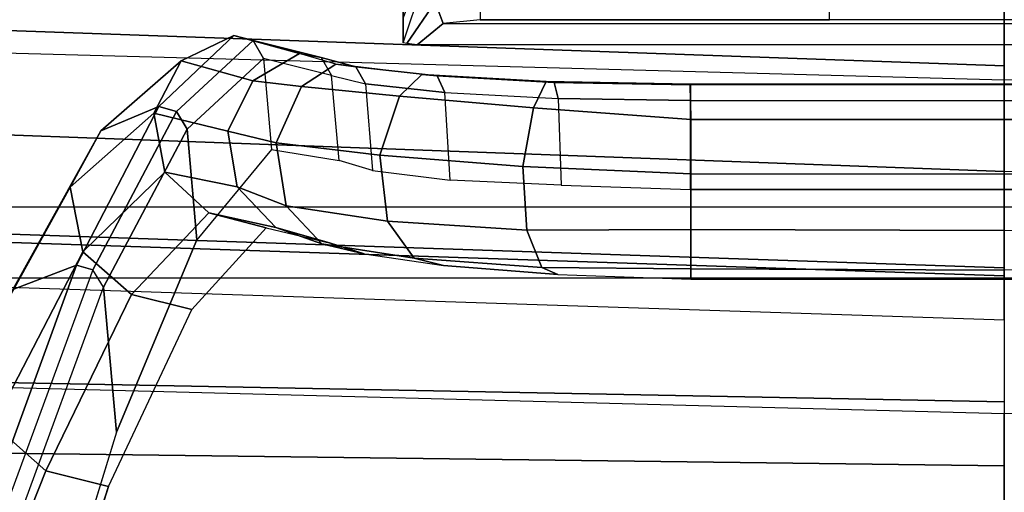
# Model space of a CAD drawing. Units: inches. Extents: x -21 to 130, y -6 to 116.
# Drawn here: x 28 to 30, y 13 to 14 of the extents above; entities that cross this region are included whole.
import ezdxf

# ---------------------------------------------------------------- set-up
doc = ezdxf.new("R2010")
doc.units = ezdxf.units.IN
doc.header["$MEASUREMENT"] = 0
for name, color, linetype in [('SEAT-BACK', 5, 'Continuous'), ('SEAT-BASE', 5, 'Continuous'), ('SEAT-FABRIC', 5, 'Continuous'), ('SEAT-FRAME', 5, 'Continuous')]:
    doc.layers.add(name, color=color, linetype=linetype)

# ---------------------------------------------------------------- blocks, each defined once
blk = doc.blocks.new('1LINO_CHAIR_STD_ARMS_1T')
at = {"layer": 'SEAT-BACK'}
for points in [[(-6.4461, 0, 16.9871), (-6.8239, 0, 16.3214), (-6.7752, 2.6926, 16.3299), (-6.3944, 2.7009, 16.9981)], [(-5.9541, 0, 17.9594), (-6.4461, 0, 16.9871), (-6.3944, 2.7009, 16.9981), (-5.8812, 2.7044, 17.9617)], [(-5.9541, 0, 17.9594), (-5.5665, 0, 18.8357), (-5.4804, 2.7023, 18.8284), (-5.8812, 2.7044, 17.9617)], [(-6.5103, 2.6692, 33.2112), (-6.544, 0, 33.2141), (-7.3902, 0, 35.6741), (-7.3593, 2.6723, 35.6717)], [(-5.7858, 2.669, 30.7112), (-5.8148, 0, 30.7166), (-6.544, 0, 33.2141), (-6.5103, 2.6692, 33.2112)], [(-5.8812, -2.7044, 17.9617), (-5.4804, -2.7023, 18.8284), (-5.5665, 0, 18.8357), (-5.9541, 0, 17.9594)]]:
    blk.add_3dface(points, dxfattribs=at)
at = {"layer": 'SEAT-BASE'}
for points in [[(-1.3038, 1.5544, 6.4564), (-10.6442, 8.2215, 3.7913), (-10.7601, 8.0619, 3.8045), (-1.4479, 1.356, 6.4769)], [(-1.4479, 1.356, 6.4769), (-10.7601, 8.0619, 3.8045), (-10.8763, 7.9021, 3.809), (-1.5925, 1.157, 6.4838)], [(-1.9605, 0.6385, 4.4418), (-1.2131, 1.6672, 4.4418), (-10.2336, 8.0316, 2.7922), (-10.8009, 7.2509, 2.7922)], [(-1.7371, 0.958, 6.4769), (-10.9924, 7.7422, 3.8045), (-10.8763, 7.9021, 3.809), (-1.5925, 1.157, 6.4838)], [(-1.8812, 0.7597, 6.4564), (-11.1083, 7.5827, 3.7913), (-10.9924, 7.7422, 3.8045), (-1.7371, 0.958, 6.4769)], [(-11.1481, 7.5192, 3.7558), (-1.9195, 0.6977, 6.4208), (-1.8812, 0.7597, 6.4564), (-11.1083, 7.5827, 3.7913)], [(-11.1546, 7.4833, 3.6812), (-1.9261, 0.6624, 6.348), (-1.9195, 0.6977, 6.4208), (-11.1481, 7.5192, 3.7558)], [(-11.1546, 7.4833, 3.6812), (-10.9903, 7.327, 2.8643), (-1.9962, 0.6015, 4.5591), (-1.9261, 0.6624, 6.348)], [(-10.9903, 7.327, 2.8643), (-10.8341, 7.2166, 2.8364), (-1.9939, 0.6046, 4.4861), (-1.9962, 0.6015, 4.5591)], [(-1.9815, 0.6136, 4.4547), (-10.8216, 7.2257, 2.805), (-10.8009, 7.2509, 2.7922), (-1.9605, 0.6385, 4.4418)], [(-1.9939, 0.6046, 4.4861), (-10.8341, 7.2166, 2.8364), (-10.8216, 7.2257, 2.805), (-1.9815, 0.6136, 4.4547)]]:
    blk.add_3dface(points, dxfattribs=at)
at = {"layer": 'SEAT-FABRIC'}
for points in [[(-6.2572, 1.9439, 16.9344), (-6.3207, 0, 16.904), (-6.2534, 0, 16.5788), (-6.1883, 1.9454, 16.6047)], [(-6.1883, 1.9454, 16.6047), (-6.2534, 0, 16.5788), (-6.0941, 0, 16.2861), (-6.0228, 1.947, 16.31)], [(-6.0228, 1.947, 16.31), (-6.0941, 0, 16.2861), (-5.8447, 0, 16.0162), (-5.7561, 1.9464, 16.0151)], [(-6.1756, 1.9438, 17.395), (-6.2572, 1.9439, 16.9344), (-6.3207, 0, 16.904), (-6.2413, 0, 17.3644)], [(-5.8634, 1.9437, 17.8622), (-6.1756, 1.9438, 17.395), (-6.2413, 0, 17.3644), (-5.9326, 0, 17.8305)], [(-5.2773, 1.9432, 18.1743), (-5.8634, 1.9437, 17.8622), (-5.9326, 0, 17.8305), (-5.3463, 0, 18.1435)], [(-5.7561, -1.9464, 16.0151), (-5.8447, 0, 16.0162), (-6.0941, 0, 16.2861), (-6.0228, -1.947, 16.31)]]:
    blk.add_3dface(points, dxfattribs=at)
at = {"layer": 'SEAT-FRAME'}
for points in [[(-6.416, 1.8329, 17.7806), (-6.4643, 0, 17.7591), (-7.87, 0, 17.3692), (-7.7897, 1.8367, 17.3733)], [(-6.5517, 1.4672, 21.3144), (-6.4809, 1.548, 21.2986), (-6.9127, 1.7258, 19.857), (-7.0145, 1.6516, 19.8244)], [(-6.2573, -1.5912, 14.7422), (-6.2573, 1.5912, 14.7422), (-7.7744, 1.6917, 14.5691), (-7.7744, -1.6917, 14.5691)], [(-6.2746, 1.5179, 21.2526), (-6.2373, 1.42, 21.2442), (-6.5935, 1.5502, 19.9347), (-6.6693, 1.6913, 19.9068)], [(-6.1479, 1.5667, 13.6917), (-6.1479, -1.5667, 13.6917), (-7.6551, -1.6733, 13.5221), (-7.6551, 1.6733, 13.5221)], [(-6.5759, 1.3712, 21.3198), (-6.5517, 1.4672, 21.3144), (-7.0145, 1.6516, 19.8244), (-7.0665, 1.5297, 19.7971)], [(-4.7377, 1.5475, 14.9154), (-4.7377, -1.5475, 14.9154), (-6.2573, -1.5912, 14.7422), (-6.2573, 1.5912, 14.7422)], [(-6.2167, 1.4103, 22.6682), (-6.1178, 1.43, 22.656), (-6.3697, 1.5699, 21.2738), (-6.4809, 1.548, 21.2986)], [(-6.1178, 1.43, 22.656), (-6.0319, 1.3831, 22.6458), (-6.2747, 1.5179, 21.2526), (-6.3697, 1.5699, 21.2738)], [(-4.6149, -1.5291, 13.8642), (-4.6149, 1.5291, 13.8642), (-6.1479, 1.5667, 13.6917), (-6.1479, -1.5667, 13.6917)], [(-6.2373, 1.42, 21.2442), (-6.2445, 1.3954, 21.2435), (-6.5971, 1.5246, 19.9446), (-6.5935, 1.5502, 19.9347)], [(-6.282, 1.3362, 22.6758), (-6.2167, 1.4103, 22.6682), (-6.4809, 1.548, 21.2986), (-6.5517, 1.4672, 21.3144)], [(-6.2712, 1.3788, 21.2479), (-6.2445, 1.3954, 21.2435), (-6.5971, 1.5246, 19.9446), (-6.6208, 1.5068, 19.9585)], [(-6.0319, 1.3831, 22.6458), (-5.9948, 1.294, 22.642), (-6.2373, 1.42, 21.2442), (-6.2747, 1.5179, 21.2526)], [(-6.4925, 1.3591, 21.2006), (-6.8412, 1.466, 20.0634), (-6.6208, 1.5068, 19.9585), (-6.2712, 1.3788, 21.2479)], [(-6.305, 1.2439, 22.6785), (-6.282, 1.3362, 22.6758), (-6.5517, 1.4672, 21.3144), (-6.5759, 1.3712, 21.3198)], [(-5.9948, 1.294, 22.642), (-6.0021, 1.2672, 22.6405), (-6.2445, 1.3954, 21.2435), (-6.2373, 1.42, 21.2442)], [(-6.095, 1.2849, 24.0589), (-6.005, 1.302, 24.0576), (-6.1178, 1.43, 22.656), (-6.2167, 1.4103, 22.6682)], [(-6.005, 1.302, 24.0576), (-5.925, 1.2598, 24.0569), (-6.0319, 1.3831, 22.6458), (-6.1178, 1.43, 22.656)], [(-6.1575, 1.2179, 24.0591), (-6.095, 1.2849, 24.0589), (-6.2167, 1.4103, 22.6682), (-6.282, 1.3362, 22.6758)], [(-6.0021, 1.2672, 22.6405), (-6.0294, 1.251, 22.6425), (-6.2712, 1.3788, 21.2479), (-6.2445, 1.3954, 21.2435)], [(-6.0294, 1.251, 22.6425), (-6.1984, 1.236, 22.6065), (-6.4925, 1.3591, 21.2006), (-6.2712, 1.3788, 21.2479)], [(-5.925, 1.2598, 24.0569), (-5.8863, 1.1796, 24.0575), (-5.9948, 1.294, 22.642), (-6.0319, 1.3831, 22.6458)], [(-6.1803, 1.1297, 24.0595), (-6.1575, 1.2179, 24.0591), (-6.282, 1.3362, 22.6758), (-6.305, 1.2439, 22.6785)], [(-6.1173, 1.1745, 25.4559), (-6.0326, 1.1885, 25.4647), (-6.005, 1.302, 24.0576), (-6.095, 1.2849, 24.0589)], [(-6.0326, 1.1885, 25.4647), (-5.9552, 1.1504, 25.4729), (-5.925, 1.2598, 24.0569), (-6.005, 1.302, 24.0576)], [(-6.1798, 1.115, 25.4491), (-6.1173, 1.1745, 25.4559), (-6.095, 1.2849, 24.0589), (-6.1575, 1.2179, 24.0591)], [(-5.8863, 1.1796, 24.0575), (-5.8935, 1.1498, 24.0552), (-6.0021, 1.2672, 22.6405), (-5.9948, 1.294, 22.642)], [(-5.8935, 1.1498, 24.0552), (-5.921, 1.134, 24.0547), (-6.0294, 1.251, 22.6425), (-6.0021, 1.2672, 22.6405)], [(-5.921, 1.134, 24.0547), (-6.0606, 1.1215, 24.0251), (-6.1984, 1.236, 22.6065), (-6.0294, 1.251, 22.6425)], [(-5.9552, 1.1504, 25.4729), (-5.9135, 1.0791, 25.4779), (-5.8863, 1.1796, 24.0575), (-5.925, 1.2598, 24.0569)], [(-6.2036, 1.0316, 25.4471), (-6.1798, 1.115, 25.4491), (-6.1575, 1.2179, 24.0591), (-6.1803, 1.1297, 24.0595)], [(-6.0326, 1.1885, 25.4647), (-6.1173, 1.1745, 25.4559), (-6.1466, 1.0995, 25.7014), (-6.05, 1.1147, 25.7176)], [(-5.9552, 1.1504, 25.4729), (-6.0326, 1.1885, 25.4647), (-6.05, 1.1147, 25.7176), (-5.9639, 1.0758, 25.7095)], [(-5.9135, 1.0791, 25.4779), (-5.9199, 1.0455, 25.4748), (-5.8935, 1.1498, 24.0552), (-5.8863, 1.1796, 24.0575)], [(-6.1173, 1.1745, 25.4559), (-6.1798, 1.115, 25.4491), (-6.2047, 1.0445, 25.6724), (-6.1466, 1.0995, 25.7014)], [(-5.9135, 1.0791, 25.4779), (-5.9552, 1.1504, 25.4729), (-5.9639, 1.0758, 25.7095), (-5.9298, 1.0231, 25.6947)], [(-5.9199, 1.0455, 25.4748), (-5.9474, 1.0299, 25.4718), (-5.921, 1.134, 24.0547), (-5.8935, 1.1498, 24.0552)], [(-6.0774, 1.0183, 25.4443), (-5.9474, 1.0299, 25.4718), (-5.921, 1.134, 24.0547), (-6.0606, 1.1215, 24.0251)], [(-6.1798, 1.115, 25.4491), (-6.2036, 1.0316, 25.4471), (-6.2201, 0.98, 25.647), (-6.2047, 1.0445, 25.6724)], [(-6.05, 1.1147, 25.7176), (-6.1466, 1.0995, 25.7014), (-6.1702, 0.9443, 25.9069), (-6.0691, 0.9559, 25.9283)], [(-5.9639, 1.0758, 25.7095), (-6.05, 1.1147, 25.7176), (-6.0691, 0.9559, 25.9283), (-5.9789, 0.926, 25.9072)], [(-6.1466, 1.0995, 25.7014), (-6.2047, 1.0445, 25.6724), (-6.2267, 0.9033, 25.8597), (-6.1702, 0.9443, 25.9069)], [(-5.9298, 1.0231, 25.6947), (-5.9639, 1.0758, 25.7095), (-5.9789, 0.926, 25.9072), (-5.9458, 0.8916, 25.8759)], [(-5.9135, 1.0791, 25.4779), (-5.9199, 1.0455, 25.4748), (-5.9339, 0.9928, 25.68), (-5.9298, 1.0231, 25.6947)], [(-6.2047, 1.0445, 25.6724), (-6.2201, 0.98, 25.647), (-6.2377, 0.8584, 25.8138), (-6.2267, 0.9033, 25.8597)], [(-5.9199, 1.0455, 25.4748), (-5.9474, 1.0299, 25.4718), (-5.9602, 0.9778, 25.6704), (-5.9339, 0.9928, 25.68)], [(-5.9602, 0.9778, 25.6704), (-6.0925, 0.967, 25.6381), (-6.0774, 1.0183, 25.4443), (-5.9474, 1.0299, 25.4718)], [(-5.9298, 1.0231, 25.6947), (-5.9339, 0.9928, 25.68), (-5.9479, 0.8683, 25.8514), (-5.9458, 0.8916, 25.8759)], [(-5.9339, 0.9928, 25.68), (-5.9602, 0.9778, 25.6704), (-5.9731, 0.8566, 25.8361), (-5.9479, 0.8683, 25.8514)], [(-6.1072, 0.8483, 25.7995), (-5.9731, 0.8566, 25.8361), (-5.9602, 0.9778, 25.6704), (-6.0925, 0.967, 25.6381)], [(-6.0691, 0.9559, 25.9283), (-6.1702, 0.9443, 25.9069), (-6.1839, 0.7307, 26.052), (-6.0863, 0.7371, 26.0758)], [(-5.9789, 0.926, 25.9072), (-6.0691, 0.9559, 25.9283), (-6.0863, 0.7371, 26.0758), (-5.9967, 0.7205, 26.0457)], [(-6.1702, 0.9443, 25.9069), (-6.2267, 0.9033, 25.8597), (-6.241, 0.7081, 25.9907), (-6.1839, 0.7307, 26.052)], [(-5.9458, 0.8916, 25.8759), (-5.9789, 0.926, 25.9072), (-5.9967, 0.7205, 26.0457), (-5.9566, 0.7015, 25.9948)], [(-5.8099, 0.8911, 25.709), (-5.8352, 0.8714, 25.7644), (-5.8984, 0.9147, 25.7572), (-5.8974, 0.9204, 25.7427)], [(-5.8099, 0.8911, 25.709), (-5.7718, 0.8881, 25.169), (-5.8592, 0.9204, 25.1652), (-5.8974, 0.9204, 25.7427)], [(-5.8974, 0.9204, 25.7427), (-5.8592, 0.9204, 25.1652), (-5.8464, 0.9204, 24.6395), (-5.8565, 0.9204, 24.0569)], [(-5.8352, 0.8714, 25.7644), (-5.8676, 0.8588, 25.7701), (-5.9002, 0.8989, 25.7639), (-5.8984, 0.9147, 25.7572)], [(-6.2267, 0.9033, 25.8597), (-6.2377, 0.8584, 25.8138), (-6.2518, 0.6834, 25.9238), (-6.241, 0.7081, 25.9907)], [(-5.9458, 0.8916, 25.8759), (-5.9479, 0.8683, 25.8514), (-5.9579, 0.6892, 25.9647), (-5.9566, 0.7015, 25.9948)], [(-5.8676, 0.8588, 25.7701), (-5.8676, -0.8588, 25.7701), (-5.9002, -0.8989, 25.7639), (-5.9002, 0.8989, 25.7639)], [(-5.9479, 0.8683, 25.8514), (-5.9731, 0.8566, 25.8361), (-5.9824, 0.6827, 25.9455), (-5.9579, 0.6892, 25.9647)], [(-5.7998, 0.8025, 25.7564), (-5.862, 0.8024, 25.7711), (-5.8676, 0.8588, 25.7701), (-5.8352, 0.8714, 25.7644)], [(-5.9824, 0.6827, 25.9455), (-6.1152, 0.6783, 25.9069), (-6.1072, 0.8483, 25.7995), (-5.9731, 0.8566, 25.8361)], [(-5.862, -0.8024, 25.7711), (-5.862, 0.8024, 25.7711), (-5.8676, 0.8588, 25.7701), (-5.8676, -0.8588, 25.7701)], [(-5.7998, 0.2675, 25.7564), (-5.7998, 0.8024, 25.7564), (-5.862, 0.8024, 25.7711), (-5.862, 0.2675, 25.7711)], [(-6.1839, 0.7307, 26.052), (-6.241, 0.7081, 25.9907), (-6.2428, 0.4798, 26.0479), (-6.1827, 0.4797, 26.1119)], [(-6.0863, 0.7371, 26.0758), (-6.1839, 0.7307, 26.052), (-6.1827, 0.4797, 26.1119), (-6.0975, 0.4798, 26.133)], [(-5.9967, 0.7205, 26.0457), (-6.0863, 0.7371, 26.0758), (-6.0975, 0.4798, 26.133), (-6.0145, 0.4801, 26.1044)], [(-5.9566, 0.7015, 25.9948), (-5.9967, 0.7205, 26.0457), (-6.0145, 0.4801, 26.1044), (-5.9603, 0.4807, 26.0353)], [(-6.241, 0.7081, 25.9907), (-6.2518, 0.6834, 25.9238), (-6.2585, 0.4798, 25.9615), (-6.2428, 0.4798, 26.0479)], [(-5.9566, 0.7015, 25.9948), (-5.9579, 0.6892, 25.9647), (-5.9615, 0.4806, 26.0036), (-5.9603, 0.4807, 26.0353)], [(-6.1215, 0.4805, 25.9427), (-5.9857, 0.4806, 25.9831), (-5.9824, 0.6827, 25.9455), (-6.1152, 0.6783, 25.9069)], [(-5.9579, 0.6892, 25.9647), (-5.9824, 0.6827, 25.9455), (-5.9857, 0.4806, 25.9831), (-5.9615, 0.4806, 26.0036)], [(-6.2585, 0.4798, 25.9615), (-6.2585, 0, 25.9615), (-6.2449, 0, 26.0474), (-6.2428, 0.4798, 26.0479)], [(-6.2428, 0.4798, 26.0479), (-6.2449, 0, 26.0474), (-6.1842, 0, 26.1119), (-6.1827, 0.4797, 26.1119)], [(-6.1827, 0.4797, 26.1119), (-6.1842, 0, 26.1119), (-6.0981, 0, 26.133), (-6.0975, 0.4798, 26.133)], [(-5.9854, 0, 25.9819), (-6.1215, 0, 25.9427), (-6.1215, 0.4805, 25.9427), (-5.9857, 0.4806, 25.9831)], [(-6.0975, 0.4798, 26.133), (-6.0981, 0, 26.133), (-6.0145, 0, 26.1039), (-6.0145, 0.4801, 26.1044)], [(-6.0145, 0.4801, 26.1044), (-6.0145, 0, 26.1039), (-5.96, 0, 26.0341), (-5.9603, 0.4807, 26.0353)], [(-5.9857, 0.4806, 25.9831), (-5.9854, 0, 25.9819), (-5.9612, 0, 26.0024), (-5.9615, 0.4806, 26.0036)], [(-5.9615, 0.4806, 26.0036), (-5.9612, 0, 26.0024), (-5.96, 0, 26.0341), (-5.9603, 0.4807, 26.0353)], [(-7.7897, -1.8367, 17.3733), (-7.87, 0, 17.3692), (-6.4643, 0, 17.7591), (-6.416, -1.8329, 17.7806)], [(-6.2428, -0.4798, 26.0479), (-6.2449, 0, 26.0474), (-6.2585, 0, 25.9615), (-6.2585, -0.4798, 25.9615)], [(-6.0975, -0.4798, 26.133), (-6.0981, 0, 26.133), (-6.1842, 0, 26.1119), (-6.1827, -0.4797, 26.1119)], [(-5.9857, -0.4806, 25.9831), (-6.1215, -0.4805, 25.9427), (-6.1215, 0, 25.9427), (-5.9854, 0, 25.9819)], [(-6.0145, -0.4801, 26.1044), (-6.0145, 0, 26.1039), (-6.0981, 0, 26.133), (-6.0975, -0.4798, 26.133)], [(-5.9603, -0.4807, 26.0353), (-5.96, 0, 26.0341), (-6.0145, 0, 26.1039), (-6.0145, -0.4801, 26.1044)], [(-5.9615, -0.4806, 26.0036), (-5.9612, 0, 26.0024), (-5.9854, 0, 25.9819), (-5.9857, -0.4806, 25.9831)], [(-5.9603, -0.4807, 26.0353), (-5.96, 0, 26.0341), (-5.9612, 0, 26.0024), (-5.9615, -0.4806, 26.0036)]]:
    blk.add_3dface(points, dxfattribs=at)
for points, invisible_edges in [([(-7.0665, 1.5297, 19.7971), (-7.0665, -1.5297, 19.7971), (-6.5759, -1.3712, 21.3198), (-6.5759, 1.3712, 21.3198)], 5), ([(-6.8412, 1.466, 20.0634), (-6.8412, -1.466, 20.0634), (-6.4925, -1.3591, 21.2006), (-6.4925, 1.3591, 21.2006)], 5), ([(-6.5759, -1.3712, 21.3198), (-6.5759, 1.3712, 21.3198), (-6.305, 1.2439, 22.6785), (-6.305, -1.2439, 22.6785)], 5), ([(-6.4925, -1.3591, 21.2006), (-6.4925, 1.3591, 21.2006), (-6.1984, 1.236, 22.6065), (-6.1984, -1.236, 22.6065)], 5), ([(-6.305, 1.2439, 22.6785), (-6.305, -1.2439, 22.6785), (-6.1803, -1.1297, 24.0595), (-6.1803, 1.1297, 24.0595)], 5), ([(-6.1984, 1.236, 22.6065), (-6.1984, -1.236, 22.6065), (-6.0606, -1.1215, 24.0251), (-6.0606, 1.1215, 24.0251)], 5), ([(-6.1803, -1.1297, 24.0595), (-6.1803, 1.1297, 24.0595), (-6.2036, 1.0316, 25.4471), (-6.2036, -1.0316, 25.4471)], 5), ([(-6.0606, -1.1215, 24.0251), (-6.0606, 1.1215, 24.0251), (-6.0774, 1.0183, 25.4443), (-6.0774, -1.0183, 25.4443)], 5), ([(-6.2036, 1.0316, 25.4471), (-6.2036, -1.0316, 25.4471), (-6.2201, -0.98, 25.647), (-6.2201, 0.98, 25.647)], 5), ([(-6.0774, 1.0183, 25.4443), (-6.0774, -1.0183, 25.4443), (-6.0925, -0.967, 25.6381), (-6.0925, 0.967, 25.6381)], 5), ([(-6.2201, -0.98, 25.647), (-6.2201, 0.98, 25.647), (-6.2377, 0.8584, 25.8138), (-6.2377, -0.8584, 25.8138)], 5), ([(-6.0925, -0.967, 25.6381), (-6.0925, 0.967, 25.6381), (-6.1072, 0.8483, 25.7995), (-6.1072, -0.8483, 25.7995)], 5), ([(-6.2377, 0.8584, 25.8138), (-6.2377, -0.8584, 25.8138), (-6.2518, -0.6834, 25.9238), (-6.2518, 0.6834, 25.9238)], 5), ([(-6.1072, 0.8483, 25.7995), (-6.1072, -0.8483, 25.7995), (-6.1152, -0.6783, 25.9069), (-6.1152, 0.6783, 25.9069)], 5), ([(-6.2518, -0.6834, 25.9238), (-6.2518, 0.6834, 25.9238), (-6.2585, 0.4798, 25.9615), (-6.2585, -0.4798, 25.9615)], 1), ([(-6.1152, -0.6783, 25.9069), (-6.1152, 0.6783, 25.9069), (-6.1215, 0.4805, 25.9427), (-6.1215, -0.4805, 25.9427)], 1)]:
    blk.add_3dface(points, dxfattribs=dict(at, invisible_edges=invisible_edges))

msp = doc.modelspace()

# ---------------------------------------------------------------- block references
at = {"rotation": 90}
msp.add_blockref('1LINO_CHAIR_STD_ARMS_1T', (30, 19.5333), dxfattribs=at)

doc.saveas('drawing.dxf')
